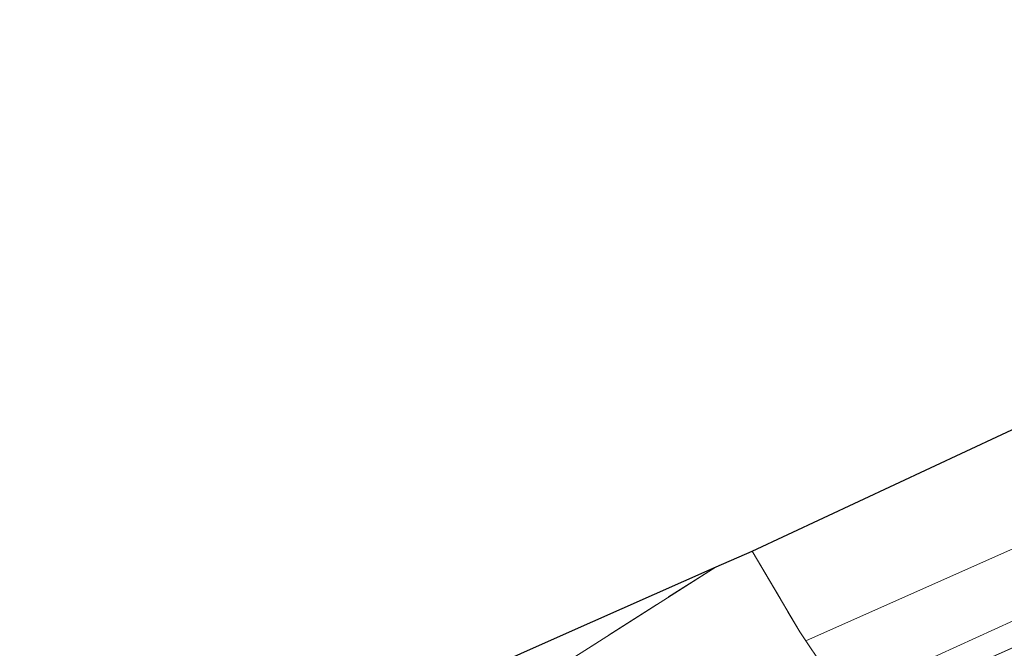
# Model space of a CAD drawing. Units: metres. Extents: x 209987 to 220001, y 463259 to 466284.
# Drawn here: x 213195 to 213335, y 464159 to 464248 of the extents above; entities that cross this region are included whole.
import ezdxf

# ---------------------------------------------------------------- set-up
doc = ezdxf.new("R2010")
doc.units = ezdxf.units.M
doc.linetypes.add('IE-TERREINAFSCHEIDING', pattern=[10, 8, -2])
for name, color, linetype, lineweight in [('B-ME-GR-BOMENSTRUIKEN-GV-B6', 93, 'Continuous', 18), ('B-ME-GW-KRUINLIJN-L-B1', 93, 'Continuous', 18), ('B-ME-GW-TEENLIJN-L-B1', 93, 'Continuous', 18), ('B-ME-IE-GRONDWERKLIJN-GROND_INGERICHT-GV-B6', 253, 'Continuous', 18), ('B-ME-IE-TERREINAFSCHEIDING-RASTERHEKWERK-L-B1', 8, 'IE-TERREINAFSCHEIDING', 18)]:
    doc.layers.add(name, color=color, linetype=linetype, lineweight=lineweight)
doc.layers.add('B-ME-KG-KADASTRAAL-OPNAMEDTMGRENS-L-B1', color=10, linetype='Continuous')

msp = doc.modelspace()

# ---------------------------------------------------------------- linework, layer by layer
at = {"layer": 'B-ME-GR-BOMENSTRUIKEN-GV-B6'}
msp.add_polyline3d([(213305.533, 464161.205, 7.891), (213306.395, 464159.915, 8.02), (213308.434, 464156.865, 8.326), (213280.689, 464145.521, 8.345), (213244.368, 464130.109, 8.376), (213221.571, 464122.039, 8.46), (213221.043, 464124.249, 8.53), (213239.193, 464135.796, 8.467), (213257.342, 464147.344, 8.405), (213275.492, 464158.891, 8.343), (213293.642, 464170.439, 8.28), (213298.751, 464172.658, 8.08), (213305.533, 464161.205, 7.891)], dxfattribs=at)
at = {"layer": 'B-ME-GW-KRUINLIJN-L-B1'}
msp.add_polyline3d([(213508.693, 464239.374, 9.298), (213494.187, 464232.871, 9.289), (213472.14, 464223.54, 9.278), (213450.093, 464214.21, 9.267), (213421.336, 464201.236, 9.271), (213392.579, 464188.263, 9.275), (213373.699, 464179.947, 9.226), (213344.054, 464166.505, 9.271), (213311.664, 464151.705, 9.204), (213282.616, 464139.267, 9.215), (213253.568, 464126.83, 9.225), (213243.146, 464123.172, 9.225), (213227.642, 464118.014, 9.248), (213207.622, 464113.009, 9.271), (213198.817, 464110.789, 9.261)], dxfattribs=at)
at = {"layer": 'B-ME-GW-TEENLIJN-L-B1'}
msp.add_polyline3d([(213306.395, 464159.915, 8.02), (213337.629, 464173.775, 7.947), (213368.863, 464187.636, 7.874), (213394.39, 464198.929, 7.859), (213419.918, 464210.222, 7.843), (213448.811, 464222.274, 7.901), (213461.054, 464228.351, 7.973), (213479.963, 464236.685, 8.152), (213497.735, 464244.761, 8.141), (213504.91, 464248.167, 8.138)], dxfattribs=at)
at = {"layer": 'B-ME-IE-GRONDWERKLIJN-GROND_INGERICHT-GV-B6'}
for points in [[(213367.003, 464190.753, 7.874), (213368.863, 464187.636, 7.874), (213337.629, 464173.775, 7.947), (213306.395, 464159.915, 8.02), (213305.533, 464161.205, 7.891), (213298.751, 464172.658, 8.08), (213329.19, 464186.858, 8.042), (213359.63, 464201.058, 8.004), (213367.003, 464190.753, 7.874)], [(213373.699, 464179.947, 9.226), (213344.054, 464166.505, 9.271), (213311.664, 464151.705, 9.204), (213310.191, 464153.967, 8.967), (213308.434, 464156.865, 8.326), (213306.395, 464159.915, 8.02), (213337.629, 464173.775, 7.947), (213368.863, 464187.636, 7.874), (213370.647, 464185.058, 8.158), (213373.699, 464179.947, 9.226)], [(213373.699, 464179.947, 9.226), (213375.516, 464176.859, 9.295), (213345.977, 464163.451, 9.253), (213313.396, 464148.97, 9.276), (213311.664, 464151.705, 9.204), (213344.054, 464166.505, 9.271), (213373.699, 464179.947, 9.226)], [(213221.043, 464124.249, 8.53), (213212.777, 464118.902, 8.575), (213204.563, 464115.693, 8.575), (213201.853, 464120.91, 8.495), (213197.317, 464129.231, 8.56), (213205.162, 464131.139, 8.537), (213227.282, 464140.964, 8.473), (213249.402, 464150.789, 8.409), (213271.522, 464160.614, 8.344), (213293.642, 464170.439, 8.28), (213275.492, 464158.891, 8.343), (213257.342, 464147.344, 8.405), (213239.193, 464135.796, 8.467), (213221.043, 464124.249, 8.53)]]:
    msp.add_polyline3d(points, dxfattribs=at)
at = {"layer": 'B-ME-IE-TERREINAFSCHEIDING-RASTERHEKWERK-L-B1'}
for points in [[(213298.751, 464172.658, 8.08), (213305.533, 464161.205, 7.891), (213306.395, 464159.915, 8.02), (213308.434, 464156.865, 8.326), (213310.191, 464153.967, 8.967), (213311.664, 464151.705, 9.204), (213313.396, 464148.97, 9.276), (213345.977, 464163.451, 9.253), (213375.516, 464176.859, 9.295)], [(213293.642, 464170.439, 8.28), (213275.492, 464158.891, 8.343), (213257.342, 464147.344, 8.405), (213239.193, 464135.796, 8.467), (213221.043, 464124.249, 8.53), (213212.777, 464118.902, 8.575), (213204.563, 464115.693, 8.575), (213201.853, 464120.91, 8.495), (213196.795, 464118.95, 8.319)]]:
    msp.add_polyline3d(points, dxfattribs=at)
at = {"layer": 'B-ME-KG-KADASTRAAL-OPNAMEDTMGRENS-L-B1'}
msp.add_polyline3d([(213194.624, 464128.593, 8.35), (213197.317, 464129.231, 8.56), (213205.162, 464131.139, 8.537), (213227.282, 464140.964, 8.473), (213249.402, 464150.789, 8.409), (213271.522, 464160.614, 8.344), (213293.642, 464170.439, 8.28), (213298.751, 464172.658, 8.08), (213329.19, 464186.858, 8.042), (213359.63, 464201.058, 8.004)], dxfattribs=at)

doc.saveas('drawing.dxf')
